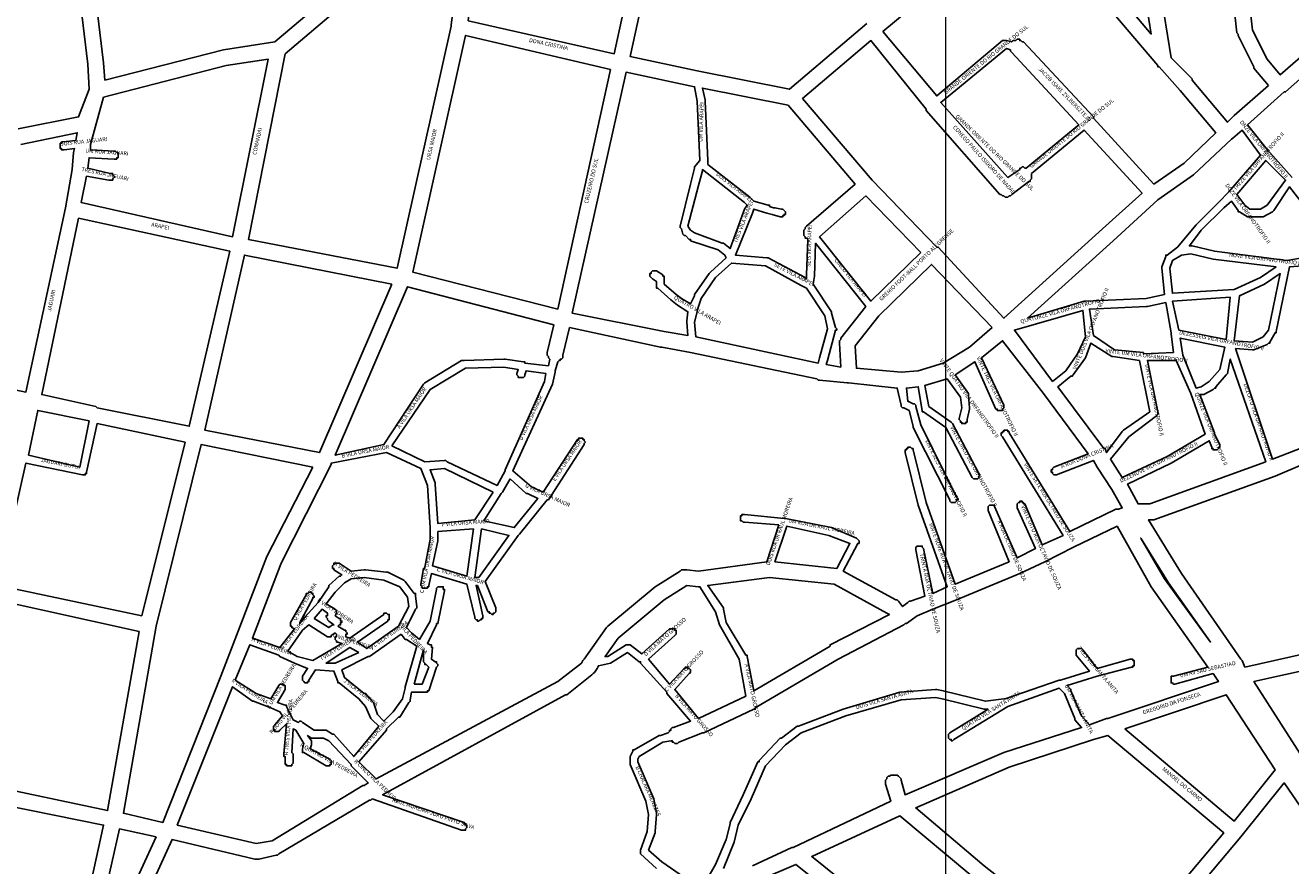
# Model space of a CAD drawing. Units: millimetres. Extents: x 169991 to 200991, y 1645682 to 1691682.
# Drawn here: x 177292 to 178253, y 1669887 to 1670526 of the extents above; entities that cross this region are included whole.
import ezdxf

# ---------------------------------------------------------------- set-up
doc = ezdxf.new("R2010")
doc.units = ezdxf.units.MM
for name, color, linetype in [('LOGRADOURO', 172, 'Continuous'), ('MALHACTM', 7, 'Continuous'), ('Quadras', 7, 'Continuous')]:
    doc.layers.add(name, color=color, linetype=linetype)
doc.styles.get("Standard").update_dxf_attribs({"font": 'arial.ttf'})

# ---------------------------------------------------------------- blocks, each defined once
blk = doc.blocks.new('MALHACTM')
at = {"layer": 'MALHACTM', "linetype": 'Continuous', "lineweight": 0}
blk.add_line((177991, 1645682), (177991, 1691682), dxfattribs=at)

msp = doc.modelspace()

# ---------------------------------------------------------------- linework, layer by layer
at = {"layer": 'Quadras', "color": 7, "linetype": 'Continuous'}
for points in [[(177628, 1670529), (177739, 1670504), (177782, 1670702), (177783, 1670703), (177783, 1670703), (177787, 1670713), (177752, 1670714), (177731, 1670712), (177628, 1670623), (177611, 1670608), (177623, 1670582), (177624, 1670582), (177629, 1670567), (177629, 1670566), (177629, 1670565), (177630, 1670549), (177630, 1670548), (177628, 1670529)], [(177351, 1670497), (177352, 1670484), (177442, 1670507), (177442, 1670507), (177481, 1670513), (177600, 1670614), (177614, 1670627), (177496, 1670705), (177419, 1670664), (177418, 1670664), (177418, 1670664), (177345, 1670640), (177344, 1670639), (177344, 1670639), (177334, 1670638), (177351, 1670497), (177351, 1670497)], [(177794, 1670699), (177751, 1670502), (177802, 1670491), (177872, 1670477), (177931, 1670527)], [(177286, 1670447), (177332, 1670456), (177340, 1670477), (177339, 1670496), (177322, 1670637)], [(178066, 1670615), (178147, 1670519), (178138, 1670575)], [(177943, 1670521), (177984, 1670472), (178034, 1670514), (178035, 1670514), (178035, 1670514), (178036, 1670514), (178036, 1670514), (178037, 1670514), (178037, 1670514), (178041, 1670513), (178042, 1670514), (178043, 1670514), (178044, 1670514), (178045, 1670515), (178046, 1670515), (178047, 1670515), (178047, 1670514), (178048, 1670514), (178049, 1670513), (178050, 1670513), (178103, 1670456), (178103, 1670456), (178103, 1670455), (178149, 1670405), (178172, 1670421), (178196, 1670444), (178169, 1670476), (178153, 1670494), (178152, 1670494), (178152, 1670495), (178056, 1670608)], [(177489, 1670504), (177461, 1670363), (177574, 1670341), (177615, 1670525), (177615, 1670526), (177618, 1670549), (177618, 1670564), (177612, 1670577), (177602, 1670600), (177489, 1670504)], [(178236, 1670480), (178225, 1670493), (178225, 1670494), (178225, 1670494), (178213, 1670518), (178213, 1670518), (178213, 1670519), (178212, 1670520), (178206, 1670576), (178151, 1670570), (178162, 1670501), (178178, 1670485), (178178, 1670484), (178205, 1670452), (178210, 1670457), (178210, 1670457), (178236, 1670480)], [(178217, 1670583), (178224, 1670522), (178235, 1670500), (178245, 1670488), (178291, 1670528)], [(178002, 1670570), (177943, 1670521)], [(177736, 1670492), (177626, 1670518), (177586, 1670338), (177696, 1670310), (177736, 1670492)], [(177935, 1670408), (177984, 1670357), (177985, 1670357), (177985, 1670357), (178035, 1670303), (178110, 1670371), (178140, 1670398), (178096, 1670446), (178056, 1670413), (178056, 1670412), (178056, 1670411), (178056, 1670410), (178056, 1670409), (178055, 1670408), (178055, 1670407), (178054, 1670407), (178041, 1670397), (178040, 1670396), (178039, 1670396), (178038, 1670395), (178037, 1670395), (178036, 1670395), (178035, 1670396), (178034, 1670396), (178033, 1670397), (178032, 1670397), (177976, 1670461), (177976, 1670462), (177934, 1670514), (177882, 1670470), (177935, 1670408), (177935, 1670408)], [(178293, 1670514), (178249, 1670475), (178248, 1670475), (178220, 1670450), (178236, 1670430), (178237, 1670429), (178237, 1670429)], [(177341, 1670435), (177341, 1670431), (177359, 1670430), (177360, 1670430), (177360, 1670430), (177361, 1670429), (177361, 1670429), (177362, 1670429), (177362, 1670428), (177362, 1670428), (177362, 1670427), (177362, 1670427), (177362, 1670426), (177362, 1670426), (177362, 1670425), (177361, 1670425), (177361, 1670424), (177360, 1670424), (177360, 1670424), (177359, 1670424), (177359, 1670424), (177340, 1670425), (177339, 1670417), (177356, 1670413), (177357, 1670413), (177357, 1670413), (177358, 1670413), (177358, 1670412), (177358, 1670412), (177359, 1670411), (177359, 1670411), (177359, 1670410), (177359, 1670410), (177358, 1670409), (177358, 1670409), (177358, 1670409), (177358, 1670408), (177357, 1670408), (177357, 1670408), (177356, 1670408), (177356, 1670408), (177355, 1670408), (177338, 1670411), (177334, 1670391), (177449, 1670365), (177476, 1670500), (177444, 1670495), (177351, 1670471), (177341, 1670435)], [(178040, 1670507), (178037, 1670508), (177987, 1670467), (178038, 1670410), (178047, 1670416), (178047, 1670417), (178048, 1670417), (178049, 1670418), (178050, 1670418), (178051, 1670417), (178052, 1670417), (178092, 1670450), (178041, 1670505), (178041, 1670505), (178040, 1670506), (178040, 1670507), (178040, 1670507)], [(177787, 1670313), (177782, 1670317), (177772, 1670326), (177771, 1670326), (177771, 1670327), (177771, 1670327), (177771, 1670328), (177771, 1670328), (177771, 1670329), (177771, 1670331), (177768, 1670333), (177767, 1670334), (177767, 1670334), (177767, 1670334), (177766, 1670335), (177766, 1670335), (177766, 1670336), (177766, 1670337), (177766, 1670337), (177767, 1670337), (177767, 1670338), (177767, 1670338), (177768, 1670339), (177768, 1670339), (177769, 1670339), (177769, 1670339), (177770, 1670339), (177770, 1670339), (177771, 1670339), (177776, 1670336), (177776, 1670335), (177777, 1670335), (177777, 1670335), (177777, 1670334), (177777, 1670334), (177777, 1670333), (177777, 1670333), (177777, 1670332), (177777, 1670329), (177786, 1670321), (177790, 1670318), (177797, 1670314), (177800, 1670320), (177800, 1670321), (177800, 1670321), (177811, 1670337), (177812, 1670338), (177812, 1670338), (177824, 1670349), (177823, 1670351), (177818, 1670355), (177797, 1670362), (177797, 1670363), (177796, 1670363), (177793, 1670366), (177792, 1670366), (177792, 1670366), (177792, 1670366), (177791, 1670367), (177790, 1670371), (177789, 1670372), (177789, 1670372), (177789, 1670373), (177789, 1670373), (177797, 1670405), (177800, 1670417), (177800, 1670417), (177800, 1670418), (177804, 1670423), (177802, 1670468), (177800, 1670479), (177748, 1670490), (177707, 1670307), (177777, 1670293), (177777, 1670293), (177795, 1670290), (177794, 1670300), (177794, 1670300), (177794, 1670301), (177795, 1670308), (177787, 1670313), (177787, 1670313)], [(177810, 1670420), (177842, 1670395), (177842, 1670395), (177845, 1670392), (177856, 1670389), (177857, 1670389), (177857, 1670388), (177860, 1670387), (177861, 1670387), (177861, 1670387), (177866, 1670386), (177867, 1670386), (177867, 1670386), (177868, 1670385), (177868, 1670385), (177868, 1670385), (177869, 1670384), (177869, 1670384), (177869, 1670383), (177869, 1670383), (177869, 1670382), (177868, 1670382), (177868, 1670381), (177868, 1670381), (177867, 1670381), (177867, 1670380), (177866, 1670380), (177866, 1670380), (177866, 1670380), (177865, 1670380), (177859, 1670382), (177859, 1670382), (177859, 1670382), (177855, 1670383), (177855, 1670383), (177855, 1670383), (177845, 1670386), (177844, 1670383), (177831, 1670351), (177855, 1670349), (177855, 1670349), (177856, 1670349), (177856, 1670349), (177884, 1670334), (177884, 1670333), (177885, 1670333), (177885, 1670336), (177886, 1670363), (177885, 1670364), (177884, 1670364), (177884, 1670365), (177883, 1670366), (177883, 1670367), (177883, 1670368), (177883, 1670369), (177883, 1670370), (177884, 1670371), (177884, 1670372), (177885, 1670373), (177922, 1670405), (177871, 1670465), (177806, 1670478), (177808, 1670469), (177808, 1670469), (177808, 1670468), (177810, 1670423), (177810, 1670420)], [(177178, 1670271), (177292, 1670247), (177322, 1670387), (177327, 1670416), (177328, 1670429), (177329, 1670432), (177321, 1670431), (177320, 1670431), (177320, 1670431), (177319, 1670431), (177319, 1670432), (177319, 1670432), (177318, 1670432), (177318, 1670433), (177318, 1670433), (177318, 1670434), (177318, 1670434), (177318, 1670435), (177318, 1670435), (177318, 1670436), (177318, 1670436), (177319, 1670436), (177319, 1670437), (177319, 1670437), (177320, 1670437), (177320, 1670437), (177330, 1670438), (177331, 1670444), (177288, 1670435)], [(178053, 1670303), (178096, 1670316), (178096, 1670316), (178097, 1670316), (178097, 1670316), (178097, 1670316), (178143, 1670318), (178157, 1670321), (178155, 1670341), (178155, 1670341), (178155, 1670342), (178155, 1670342), (178158, 1670350), (178158, 1670350), (178158, 1670351), (178158, 1670351), (178158, 1670351), (178159, 1670351), (178167, 1670357), (178181, 1670374), (178181, 1670374), (178198, 1670391), (178206, 1670399), (178206, 1670399), (178206, 1670399), (178230, 1670427), (178216, 1670446), (178209, 1670440), (178208, 1670439), (178179, 1670412), (178179, 1670412), (178152, 1670393), (178152, 1670393), (178118, 1670362), (178053, 1670303)], [(178218, 1670389), (178222, 1670386), (178230, 1670386), (178235, 1670389), (178249, 1670408), (178234, 1670423), (178212, 1670397), (178218, 1670389)], [(178237, 1670429), (178254, 1670410)], [(177838, 1670386), (177840, 1670389), (177838, 1670391), (177806, 1670416), (177806, 1670415), (177803, 1670404), (177795, 1670373), (177797, 1670370), (177800, 1670368), (177821, 1670360), (177821, 1670360), (177822, 1670360), (177827, 1670356), (177838, 1670386)], [(178266, 1670385), (178252, 1670403), (178240, 1670385), (178240, 1670385), (178239, 1670384), (178239, 1670384), (178232, 1670380), (178232, 1670380), (178231, 1670380), (178231, 1670380), (178222, 1670380), (178221, 1670380), (178221, 1670380), (178220, 1670380), (178220, 1670380), (178214, 1670384), (178214, 1670384), (178213, 1670384), (178213, 1670385), (178208, 1670392), (178202, 1670387), (178185, 1670370), (178176, 1670358), (178177, 1670358), (178177, 1670358), (178178, 1670358), (178178, 1670358), (178195, 1670354)], [(177972, 1670353), (177930, 1670396), (177895, 1670365), (177934, 1670316), (177972, 1670353)], [(177346, 1670235), (177416, 1670221), (177447, 1670354), (177332, 1670379), (177304, 1670245), (177345, 1670236), (177345, 1670236), (177346, 1670235)], [(177930, 1670312), (177892, 1670360), (177891, 1670335), (177891, 1670335), (177890, 1670329), (177904, 1670308), (177904, 1670307), (177904, 1670307), (177907, 1670296), (177908, 1670295), (177908, 1670295), (177908, 1670294), (177907, 1670294), (177901, 1670271), (177900, 1670268), (177911, 1670266), (177910, 1670284), (177910, 1670285), (177910, 1670286), (177911, 1670287), (177911, 1670288), (177930, 1670312)], [(177570, 1670329), (177458, 1670351), (177428, 1670218), (177515, 1670201), (177570, 1670329)], [(177881, 1670328), (177854, 1670343), (177828, 1670345), (177816, 1670334), (177805, 1670318), (177802, 1670309), (177802, 1670308), (177802, 1670308), (177800, 1670300), (177801, 1670289), (177894, 1670269), (177895, 1670273), (177901, 1670295), (177899, 1670305), (177885, 1670326), (177881, 1670328)], [(178242, 1670342), (178194, 1670348), (178194, 1670348), (178177, 1670352), (178170, 1670351), (178163, 1670347), (178161, 1670341), (178163, 1670322), (178210, 1670325), (178230, 1670334), (178242, 1670342)], [(178195, 1670354), (178250, 1670347), (178262, 1670349)], [(178026, 1670296), (177980, 1670344), (177940, 1670305), (177922, 1670282), (177923, 1670265), (177957, 1670262), (177970, 1670263), (177989, 1670269), (178009, 1670281), (178026, 1670296)], [(178233, 1670329), (178214, 1670320), (178210, 1670286), (178224, 1670285), (178232, 1670289), (178236, 1670294), (178245, 1670337), (178233, 1670329), (178233, 1670329), (178233, 1670329)], [(178262, 1670343), (178252, 1670342), (178242, 1670293), (178242, 1670292), (178241, 1670292), (178237, 1670285), (178237, 1670284), (178236, 1670284), (178236, 1670284), (178235, 1670283), (178225, 1670279), (178225, 1670279), (178224, 1670279), (178224, 1670279), (178211, 1670280), (178239, 1670196), (178260, 1670204)], [(177693, 1670298), (177582, 1670327), (177527, 1670199), (177564, 1670207), (177594, 1670253), (177595, 1670254), (177595, 1670254), (177595, 1670254), (177623, 1670271), (177624, 1670271), (177624, 1670271), (177625, 1670271), (177655, 1670272), (177656, 1670272), (177670, 1670270), (177671, 1670270), (177671, 1670269), (177689, 1670267), (177690, 1670272), (177689, 1670273), (177689, 1670274), (177689, 1670274), (177688, 1670275), (177688, 1670276), (177688, 1670277), (177693, 1670298)], [(178204, 1670287), (178207, 1670319), (178163, 1670316), (178168, 1670294), (178204, 1670287)], [(178091, 1670276), (178097, 1670289), (178095, 1670309), (178043, 1670294), (178072, 1670255), (178082, 1670263), (178091, 1670276)], [(178164, 1670277), (178162, 1670291), (178162, 1670291), (178162, 1670292), (178158, 1670315), (178144, 1670312), (178144, 1670312), (178143, 1670312), (178100, 1670310), (178103, 1670290), (178119, 1670279), (178141, 1670277), (178141, 1670276), (178164, 1670277)], [(177770, 1670099), (177789, 1670111), (177790, 1670112), (177791, 1670112), (177792, 1670112), (177793, 1670112), (177794, 1670112), (177803, 1670111), (177855, 1670118), (177864, 1670146), (177838, 1670148), (177837, 1670148), (177837, 1670148), (177836, 1670149), (177836, 1670149), (177835, 1670149), (177835, 1670150), (177835, 1670150), (177835, 1670151), (177835, 1670151), (177835, 1670152), (177835, 1670152), (177835, 1670153), (177836, 1670153), (177836, 1670154), (177837, 1670154), (177837, 1670154), (177838, 1670154), (177838, 1670154), (177868, 1670151), (177869, 1670151), (177869, 1670151), (177904, 1670144), (177904, 1670144), (177904, 1670144), (177923, 1670136), (177923, 1670136), (177924, 1670135), (177924, 1670135), (177924, 1670135), (177925, 1670134), (177925, 1670134), (177925, 1670133), (177925, 1670133), (177925, 1670132), (177924, 1670132), (177913, 1670111), (177953, 1670089), (177954, 1670089), (177954, 1670089), (177955, 1670088), (177958, 1670084), (177962, 1670087), (177963, 1670088), (177964, 1670088), (177975, 1670092), (177968, 1670127), (177968, 1670127), (177968, 1670128), (177968, 1670128), (177968, 1670129), (177968, 1670129), (177969, 1670130), (177969, 1670130), (177970, 1670130), (177970, 1670130), (177971, 1670130), (177971, 1670130), (177972, 1670130), (177972, 1670130), (177973, 1670130), (177973, 1670129), (177973, 1670129), (177974, 1670128), (177974, 1670128), (177981, 1670094), (177992, 1670099), (177970, 1670161), (177970, 1670161), (177960, 1670201), (177960, 1670202), (177960, 1670202), (177960, 1670203), (177961, 1670203), (177961, 1670204), (177961, 1670204), (177962, 1670204), (177962, 1670205), (177962, 1670205), (177963, 1670205), (177963, 1670205), (177964, 1670205), (177964, 1670205), (177965, 1670204), (177965, 1670204), (177966, 1670204), (177966, 1670203), (177966, 1670203), (177966, 1670203), (177976, 1670163), (177998, 1670101), (178039, 1670118), (178023, 1670157), (178023, 1670158), (178023, 1670158), (178023, 1670159), (178023, 1670159), (178023, 1670160), (178023, 1670160), (178024, 1670161), (178024, 1670161), (178024, 1670161), (178025, 1670161), (178025, 1670161), (178026, 1670161), (178027, 1670161), (178027, 1670161), (178027, 1670161), (178028, 1670161), (178028, 1670160), (178028, 1670160), (178045, 1670121), (178059, 1670128), (178045, 1670159), (178045, 1670160), (178045, 1670160), (178045, 1670161), (178045, 1670161), (178045, 1670162), (178045, 1670162), (178046, 1670163), (178046, 1670163), (178047, 1670163), (178047, 1670164), (178048, 1670164), (178048, 1670164), (178049, 1670164), (178049, 1670163), (178050, 1670163), (178050, 1670163), (178050, 1670162), (178051, 1670162), (178064, 1670131), (178080, 1670138), (178034, 1670213), (178033, 1670214), (178033, 1670214), (178033, 1670215), (178033, 1670215), (178033, 1670216), (178034, 1670216), (178034, 1670217), (178034, 1670217), (178035, 1670217), (178035, 1670218), (178036, 1670218), (178036, 1670218), (178037, 1670218), (178037, 1670218), (178038, 1670218), (178038, 1670217), (178039, 1670217), (178039, 1670216), (178085, 1670141), (178120, 1670158), (178120, 1670158), (178121, 1670158), (178121, 1670158), (178122, 1670158), (178125, 1670159), (178117, 1670173), (178106, 1670190), (178103, 1670195), (178075, 1670184), (178075, 1670184), (178074, 1670184), (178074, 1670184), (178073, 1670184), (178073, 1670184), (178072, 1670185), (178072, 1670185), (178072, 1670185), (178072, 1670186), (178071, 1670186), (178071, 1670187), (178071, 1670187), (178071, 1670188), (178072, 1670188), (178072, 1670189), (178072, 1670189), (178073, 1670190), (178073, 1670190), (178099, 1670200), (178065, 1670246), (178034, 1670286), (178018, 1670273), (178035, 1670237), (178035, 1670237), (178035, 1670236), (178035, 1670236), (178035, 1670235), (178035, 1670235), (178034, 1670234), (178034, 1670234), (178034, 1670233), (178033, 1670233), (178033, 1670233), (178032, 1670233), (178032, 1670233), (178031, 1670233), (178031, 1670233), (178031, 1670233), (178030, 1670233), (178030, 1670234), (178029, 1670234), (178029, 1670234), (178013, 1670270), (177998, 1670260), (178008, 1670246), (178008, 1670245), (178008, 1670245), (178008, 1670245), (178008, 1670244), (178009, 1670235), (178009, 1670234), (178009, 1670234), (178007, 1670226), (178007, 1670225), (178007, 1670225), (178007, 1670224), (178006, 1670224), (178006, 1670223), (178005, 1670223), (178005, 1670223), (178004, 1670223), (178004, 1670223), (178003, 1670223), (178003, 1670224), (178002, 1670224), (178002, 1670224), (178002, 1670225), (178002, 1670225), (178001, 1670226), (178001, 1670226), (178001, 1670227), (178003, 1670235), (178002, 1670243), (177992, 1670257), (177975, 1670252), (177978, 1670236), (177995, 1670224), (177995, 1670224), (177995, 1670224), (177996, 1670223), (178016, 1670185), (178016, 1670185), (178016, 1670184), (178017, 1670184), (178016, 1670183), (178016, 1670183), (178016, 1670182), (178016, 1670182), (178015, 1670181), (178015, 1670181), (178014, 1670181), (178014, 1670181), (178013, 1670181), (178013, 1670181), (178012, 1670181), (178012, 1670181), (178012, 1670181), (178011, 1670182), (178011, 1670182), (177991, 1670220), (177974, 1670232), (177974, 1670232), (177973, 1670232), (177973, 1670233), (177973, 1670233), (177973, 1670233), (177970, 1670251), (177961, 1670250), (177962, 1670240), (177966, 1670238), (177967, 1670238), (177967, 1670238), (177968, 1670237), (177968, 1670237), (177968, 1670236), (177968, 1670236), (177972, 1670222), (177999, 1670167), (177999, 1670167), (178000, 1670166), (178000, 1670166), (178000, 1670165), (177999, 1670165), (177999, 1670164), (177999, 1670164), (177999, 1670164), (177998, 1670163), (177998, 1670163), (177997, 1670163), (177997, 1670163), (177996, 1670163), (177996, 1670163), (177995, 1670163), (177995, 1670163), (177994, 1670164), (177994, 1670164), (177994, 1670165), (177966, 1670220), (177966, 1670220), (177966, 1670221), (177963, 1670233), (177959, 1670235), (177958, 1670235), (177958, 1670235), (177957, 1670236), (177957, 1670236), (177957, 1670236), (177957, 1670237), (177954, 1670250), (177917, 1670254), (177916, 1670254), (177916, 1670254), (177916, 1670254), (177895, 1670256), (177894, 1670256), (177894, 1670256), (177894, 1670256), (177893, 1670257), (177797, 1670277), (177797, 1670277), (177775, 1670281), (177774, 1670281), (177774, 1670281), (177705, 1670296), (177700, 1670275), (177700, 1670274), (177700, 1670273), (177699, 1670272), (177698, 1670272), (177698, 1670271), (177697, 1670271), (177696, 1670270), (177694, 1670263), (177694, 1670262), (177694, 1670262), (177692, 1670253), (177692, 1670253), (177692, 1670253), (177662, 1670187), (177676, 1670175), (177685, 1670171), (177711, 1670211), (177711, 1670211), (177712, 1670211), (177712, 1670212), (177713, 1670212), (177713, 1670212), (177714, 1670212), (177714, 1670212), (177715, 1670212), (177715, 1670212), (177715, 1670211), (177716, 1670211), (177716, 1670211), (177716, 1670210), (177716, 1670210), (177717, 1670209), (177717, 1670209), (177716, 1670208), (177716, 1670208), (177716, 1670207), (177689, 1670165), (177688, 1670165), (177688, 1670165), (177667, 1670139), (177666, 1670138), (177641, 1670103), (177649, 1670083), (177649, 1670082), (177649, 1670082), (177649, 1670081), (177649, 1670080), (177649, 1670080), (177649, 1670080), (177648, 1670079), (177648, 1670079), (177647, 1670079), (177647, 1670078), (177646, 1670078), (177646, 1670078), (177645, 1670079), (177645, 1670079), (177644, 1670079), (177644, 1670079), (177644, 1670080), (177643, 1670080), (177635, 1670100), (177634, 1670100), (177639, 1670077), (177639, 1670077), (177639, 1670076), (177639, 1670076), (177639, 1670075), (177638, 1670075), (177638, 1670074), (177638, 1670074), (177637, 1670074), (177637, 1670074), (177636, 1670073), (177636, 1670073), (177635, 1670073), (177635, 1670074), (177634, 1670074), (177634, 1670074), (177634, 1670074), (177633, 1670075), (177633, 1670075), (177633, 1670076), (177627, 1670101), (177600, 1670109), (177598, 1670100), (177598, 1670100), (177598, 1670099), (177597, 1670099), (177597, 1670098), (177597, 1670098), (177596, 1670098), (177596, 1670098), (177595, 1670098), (177595, 1670098), (177594, 1670098), (177594, 1670098), (177593, 1670098), (177593, 1670099), (177593, 1670099), (177592, 1670100), (177592, 1670100), (177592, 1670101), (177592, 1670101), (177594, 1670113), (177595, 1670113), (177595, 1670114), (177599, 1670135), (177599, 1670144), (177599, 1670144), (177599, 1670144), (177597, 1670176), (177592, 1670189), (177566, 1670201), (177524, 1670193), (177524, 1670192), (177486, 1670117), (177464, 1670060), (177485, 1670053), (177496, 1670067), (177494, 1670068), (177494, 1670069), (177493, 1670069), (177493, 1670069), (177493, 1670070), (177493, 1670070), (177493, 1670071), (177493, 1670071), (177493, 1670072), (177493, 1670072), (177505, 1670093), (177505, 1670094), (177506, 1670094), (177506, 1670094), (177507, 1670095), (177507, 1670095), (177508, 1670095), (177508, 1670095), (177509, 1670095), (177509, 1670094), (177509, 1670094), (177510, 1670094), (177510, 1670093), (177510, 1670093), (177511, 1670092), (177511, 1670092), (177511, 1670091), (177510, 1670091), (177510, 1670090), (177500, 1670072), (177500, 1670071), (177504, 1670076), (177504, 1670076), (177514, 1670087), (177514, 1670087), (177522, 1670099), (177522, 1670099), (177522, 1670100), (177530, 1670107), (177530, 1670107), (177531, 1670107), (177532, 1670108), (177526, 1670112), (177526, 1670112), (177526, 1670113), (177525, 1670113), (177525, 1670113), (177525, 1670114), (177525, 1670114), (177525, 1670115), (177525, 1670115), (177526, 1670116), (177526, 1670116), (177526, 1670117), (177527, 1670117), (177527, 1670117), (177528, 1670117), (177528, 1670117), (177529, 1670117), (177529, 1670117), (177530, 1670117), (177539, 1670111), (177549, 1670112), (177550, 1670112), (177566, 1670110), (177566, 1670110), (177566, 1670110), (177567, 1670110), (177579, 1670104), (177579, 1670104), (177580, 1670103), (177580, 1670103), (177587, 1670094), (177588, 1670094), (177588, 1670093), (177588, 1670093), (177588, 1670092), (177589, 1670084), (177589, 1670083), (177589, 1670083), (177589, 1670083), (177588, 1670082), (177581, 1670068), (177585, 1670064), (177591, 1670059), (177599, 1670073), (177604, 1670097), (177604, 1670098), (177604, 1670098), (177604, 1670098), (177605, 1670099), (177605, 1670099), (177606, 1670099), (177606, 1670099), (177607, 1670099), (177607, 1670099), (177608, 1670099), (177608, 1670099), (177609, 1670099), (177609, 1670098), (177609, 1670098), (177609, 1670097), (177610, 1670097), (177610, 1670096), (177610, 1670096), (177605, 1670071), (177604, 1670071), (177604, 1670070), (177597, 1670056), (177599, 1670055), (177599, 1670055), (177600, 1670055), (177600, 1670054), (177600, 1670054), (177600, 1670054), (177600, 1670053), (177601, 1670053), (177600, 1670044), (177603, 1670042), (177604, 1670042), (177604, 1670041), (177604, 1670041), (177605, 1670040), (177605, 1670040), (177605, 1670039), (177605, 1670039), (177604, 1670038), (177598, 1670020), (177597, 1670020), (177597, 1670020), (177597, 1670019), (177597, 1670019), (177596, 1670019), (177596, 1670019), (177595, 1670019), (177595, 1670019), (177585, 1670019), (177584, 1670013), (177584, 1670012), (177584, 1670012), (177583, 1670011), (177576, 1670000), (177576, 1670000), (177575, 1670000), (177566, 1669991), (177566, 1669991), (177566, 1669990), (177545, 1669966), (177558, 1669953), (177696, 1670027), (177714, 1670041), (177715, 1670043), (177716, 1670044), (177733, 1670068), (177733, 1670068), (177734, 1670069), (177770, 1670099), (177770, 1670099)], [(178199, 1670264), (178203, 1670281), (178169, 1670288), (178171, 1670275), (178171, 1670275), (178171, 1670275), (178181, 1670250), (178185, 1670251), (178191, 1670255), (178199, 1670264)], [(178138, 1670271), (178118, 1670274), (178118, 1670274), (178117, 1670274), (178117, 1670274), (178101, 1670284), (178097, 1670273), (178097, 1670273), (178097, 1670273), (178087, 1670259), (178086, 1670259), (178086, 1670259), (178076, 1670251), (178111, 1670204), (178112, 1670204), (178113, 1670201), (178125, 1670217), (178126, 1670218), (178126, 1670218), (178146, 1670232), (178138, 1670271)], [(178159, 1670198), (178188, 1670215), (178177, 1670246), (178177, 1670246), (178166, 1670271), (178144, 1670271), (178152, 1670232), (178152, 1670231), (178152, 1670231), (178152, 1670230), (178152, 1670230), (178151, 1670229), (178151, 1670229), (178151, 1670229), (178130, 1670213), (178116, 1670196), (178125, 1670182), (178159, 1670198)], [(178146, 1670162), (178234, 1670194), (178207, 1670272), (178205, 1670261), (178205, 1670261), (178205, 1670261), (178204, 1670260), (178196, 1670251), (178196, 1670250), (178195, 1670250), (178195, 1670250), (178194, 1670249), (178187, 1670245), (178187, 1670245), (178186, 1670245), (178184, 1670245), (178195, 1670216), (178195, 1670215), (178195, 1670215), (178199, 1670207), (178199, 1670207), (178199, 1670206), (178199, 1670206), (178199, 1670205), (178199, 1670205), (178198, 1670205), (178198, 1670204), (178198, 1670204), (178197, 1670203), (178197, 1670203), (178196, 1670203), (178196, 1670203), (178195, 1670203), (178195, 1670203), (178194, 1670203), (178194, 1670204), (178194, 1670204), (178193, 1670204), (178193, 1670205), (178191, 1670210), (178162, 1670193), (178162, 1670193), (178129, 1670177), (178137, 1670162), (178146, 1670162)], [(177570, 1670206), (177595, 1670194), (177610, 1670195), (177611, 1670195), (177611, 1670195), (177612, 1670194), (177650, 1670176), (177656, 1670187), (177656, 1670187), (177656, 1670188), (177686, 1670255), (177687, 1670261), (177672, 1670263), (177671, 1670260), (177671, 1670259), (177671, 1670259), (177670, 1670258), (177670, 1670258), (177669, 1670258), (177669, 1670258), (177668, 1670258), (177668, 1670258), (177667, 1670258), (177667, 1670258), (177666, 1670258), (177666, 1670259), (177666, 1670259), (177666, 1670259), (177665, 1670260), (177665, 1670260), (177665, 1670261), (177665, 1670261), (177666, 1670264), (177655, 1670266), (177626, 1670265), (177599, 1670249), (177570, 1670206)], [(177294, 1670199), (177333, 1670190), (177340, 1670225), (177301, 1670233), (177294, 1670199)], [(177413, 1670209), (177346, 1670223), (177338, 1670186), (177338, 1670186), (177338, 1670185), (177337, 1670185), (177337, 1670184), (177337, 1670184), (177336, 1670184), (177336, 1670184), (177335, 1670184), (177335, 1670184), (177292, 1670193), (177271, 1670100), (177380, 1670077), (177413, 1670209)], [(177510, 1670190), (177425, 1670207), (177391, 1670069), (177391, 1670069), (177366, 1669927), (177396, 1669920), (177440, 1670031), (177452, 1670062), (177475, 1670122), (177475, 1670122), (177510, 1670190)], [(178262, 1670192), (178241, 1670183), (178149, 1670150), (178148, 1670150), (178147, 1670150), (178145, 1670150), (178170, 1670109), (178215, 1670044), (178216, 1670043), (178218, 1670038)], [(177647, 1670171), (177610, 1670189), (177599, 1670188), (177603, 1670178), (177603, 1670177), (177603, 1670177), (177605, 1670147), (177633, 1670150), (177647, 1670171)], [(177660, 1670181), (177654, 1670171), (177654, 1670171), (177653, 1670170), (177640, 1670149), (177663, 1670144), (177681, 1670166), (177673, 1670170), (177673, 1670170), (177672, 1670170), (177660, 1670181)], [(177601, 1670115), (177627, 1670107), (177632, 1670143), (177605, 1670141), (177605, 1670135), (177605, 1670134), (177601, 1670115)], [(177638, 1670143), (177633, 1670106), (177636, 1670106), (177659, 1670138), (177638, 1670143)], [(177913, 1670006), (177956, 1670019), (177956, 1670019), (177956, 1670019), (177983, 1670021), (177984, 1670021), (177984, 1670021), (177989, 1670020), (177989, 1670020), (178021, 1670012), (178035, 1670014), (178036, 1670014), (178036, 1670014), (178077, 1670028), (178077, 1670028), (178078, 1670028), (178100, 1670035), (178090, 1670047), (178090, 1670048), (178090, 1670048), (178090, 1670049), (178090, 1670049), (178090, 1670050), (178090, 1670050), (178090, 1670051), (178090, 1670051), (178091, 1670052), (178091, 1670052), (178092, 1670052), (178092, 1670052), (178093, 1670052), (178093, 1670052), (178094, 1670052), (178094, 1670052), (178094, 1670052), (178095, 1670051), (178106, 1670037), (178131, 1670044), (178131, 1670044), (178132, 1670044), (178132, 1670044), (178133, 1670044), (178133, 1670044), (178133, 1670043), (178134, 1670043), (178134, 1670043), (178134, 1670042), (178134, 1670042), (178134, 1670041), (178134, 1670041), (178134, 1670040), (178134, 1670040), (178134, 1670039), (178133, 1670039), (178133, 1670039), (178133, 1670038), (178132, 1670038), (178106, 1670031), (178106, 1670031), (178106, 1670031), (178083, 1670024), (178086, 1670021), (178086, 1670021), (178086, 1670020), (178094, 1670001), (178100, 1669994), (178113, 1669999), (178114, 1669999), (178114, 1669999), (178198, 1670027), (178194, 1670033), (178165, 1670025), (178165, 1670025), (178164, 1670025), (178164, 1670025), (178163, 1670026), (178163, 1670026), (178162, 1670026), (178162, 1670027), (178162, 1670027), (178162, 1670027), (178162, 1670028), (178162, 1670028), (178162, 1670029), (178162, 1670029), (178162, 1670030), (178162, 1670030), (178162, 1670031), (178163, 1670031), (178163, 1670031), (178164, 1670031), (178190, 1670038), (178147, 1670099), (178147, 1670099), (178121, 1670145), (178088, 1670129), (178066, 1670118), (178047, 1670109), (178047, 1670109), (177999, 1670089), (177981, 1670082), (177981, 1670082), (177969, 1670077), (177961, 1670071), (177961, 1670071), (177960, 1670071), (177960, 1670071), (177959, 1670070), (177909, 1670044), (177846, 1670007), (177846, 1670006), (177845, 1670006), (177807, 1669988), (177807, 1669988), (177806, 1669988), (177788, 1669981), (177787, 1669980), (177786, 1669980), (177785, 1669980), (177784, 1669981), (177783, 1669981), (177783, 1669982), (177782, 1669982), (177776, 1669981), (177758, 1669970), (177757, 1669968), (177757, 1669966), (177769, 1669938), (177769, 1669938), (177769, 1669938), (177771, 1669927), (177771, 1669926), (177771, 1669926), (177770, 1669913), (177770, 1669912), (177770, 1669912), (177765, 1669899), (177775, 1669890), (177804, 1669870)], [(177902, 1670138), (177870, 1670145), (177861, 1670118), (177908, 1670113), (177918, 1670132), (177902, 1670138)], [(178160, 1670102), (178139, 1670136), (178157, 1670105), (178192, 1670057), (178160, 1670102), (178160, 1670102)], [(177529, 1670069), (177534, 1670066), (177535, 1670066), (177535, 1670066), (177535, 1670065), (177535, 1670065), (177536, 1670064), (177536, 1670064), (177536, 1670064), (177536, 1670063), (177535, 1670063), (177535, 1670062), (177535, 1670061), (177538, 1670060), (177564, 1670078), (177564, 1670078), (177564, 1670079), (177565, 1670079), (177565, 1670079), (177566, 1670079), (177566, 1670079), (177567, 1670078), (177567, 1670078), (177568, 1670078), (177568, 1670077), (177568, 1670077), (177568, 1670076), (177568, 1670076), (177568, 1670075), (177568, 1670075), (177568, 1670074), (177568, 1670074), (177567, 1670074), (177567, 1670073), (177544, 1670057), (177551, 1670052), (177575, 1670069), (177583, 1670084), (177582, 1670091), (177576, 1670099), (177564, 1670104), (177549, 1670106), (177539, 1670105), (177534, 1670102), (177527, 1670095), (177520, 1670086), (177527, 1670082), (177527, 1670082), (177527, 1670082), (177528, 1670081), (177528, 1670081), (177528, 1670080), (177528, 1670080), (177528, 1670079), (177528, 1670079), (177527, 1670077), (177530, 1670075), (177531, 1670075), (177531, 1670074), (177531, 1670074), (177531, 1670073), (177532, 1670073), (177532, 1670072), (177531, 1670072), (177531, 1670071), (177531, 1670071), (177531, 1670070), (177530, 1670070), (177530, 1670070), (177530, 1670070), (177529, 1670069)], [(177906, 1670101), (177857, 1670106), (177810, 1670100), (177822, 1670083), (177822, 1670082), (177822, 1670082), (177822, 1670082), (177824, 1670072), (177839, 1670047), (177840, 1670047), (177840, 1670046), (177845, 1670020), (177903, 1670054), (177903, 1670055), (177948, 1670078), (177946, 1670079), (177906, 1670101)], [(177839, 1670016), (177834, 1670044), (177819, 1670070), (177819, 1670070), (177819, 1670070), (177816, 1670080), (177804, 1670099), (177803, 1670099), (177803, 1670099), (177794, 1670100), (177777, 1670089), (177742, 1670060), (177732, 1670046), (177734, 1670046), (177748, 1670055), (177748, 1670055), (177749, 1670055), (177749, 1670055), (177750, 1670055), (177750, 1670055), (177751, 1670055), (177751, 1670055), (177760, 1670048), (177781, 1670067), (177782, 1670067), (177782, 1670067), (177782, 1670067), (177783, 1670067), (177784, 1670067), (177784, 1670067), (177784, 1670067), (177785, 1670067), (177785, 1670066), (177786, 1670066), (177786, 1670065), (177786, 1670065), (177786, 1670064), (177786, 1670064), (177786, 1670063), (177786, 1670063), (177785, 1670062), (177785, 1670062), (177765, 1670044), (177781, 1670025), (177792, 1670037), (177792, 1670037), (177793, 1670037), (177793, 1670038), (177794, 1670038), (177794, 1670038), (177795, 1670038), (177795, 1670038), (177795, 1670037), (177796, 1670037), (177796, 1670037), (177797, 1670036), (177797, 1670036), (177797, 1670035), (177797, 1670035), (177797, 1670034), (177797, 1670034), (177796, 1670033), (177796, 1670033), (177785, 1670021), (177803, 1669999), (177839, 1670016)], [(177378, 1670065), (177269, 1670089), (177240, 1669953), (177354, 1669929), (177378, 1670065)], [(177511, 1670075), (177522, 1670068), (177525, 1670070), (177525, 1670070), (177526, 1670070), (177526, 1670070), (177526, 1670070), (177522, 1670073), (177521, 1670074), (177521, 1670074), (177521, 1670075), (177521, 1670075), (177520, 1670076), (177520, 1670076), (177520, 1670077), (177521, 1670077), (177521, 1670079), (177517, 1670082), (177511, 1670075)], [(177498, 1670046), (177510, 1670043), (177532, 1670056), (177529, 1670057), (177529, 1670057), (177528, 1670057), (177528, 1670058), (177528, 1670058), (177527, 1670059), (177527, 1670059), (177527, 1670059), (177527, 1670060), (177527, 1670060), (177527, 1670061), (177528, 1670061), (177528, 1670063), (177527, 1670064), (177524, 1670062), (177524, 1670061), (177523, 1670061), (177523, 1670061), (177522, 1670061), (177522, 1670061), (177521, 1670061), (177521, 1670061), (177507, 1670070), (177502, 1670066), (177491, 1670050), (177498, 1670046)], [(177577, 1670063), (177553, 1670046), (177553, 1670046), (177552, 1670046), (177532, 1670036), (177534, 1670030), (177549, 1670018), (177550, 1670018), (177555, 1670012), (177555, 1670012), (177556, 1670011), (177559, 1670002), (177564, 1669997), (177571, 1670004), (177578, 1670014), (177580, 1670022), (177580, 1670023), (177580, 1670023), (177589, 1670054), (177581, 1670059), (177581, 1670059), (177580, 1670059), (177577, 1670063)], [(177771, 1669885), (177759, 1669896), (177759, 1669896), (177759, 1669897), (177759, 1669897), (177759, 1669898), (177759, 1669898), (177759, 1669899), (177759, 1669899), (177764, 1669913), (177765, 1669926), (177763, 1669936), (177751, 1669964), (177751, 1669965), (177751, 1669965), (177751, 1669966), (177751, 1669969), (177751, 1669970), (177751, 1669970), (177751, 1669970), (177753, 1669974), (177753, 1669974), (177753, 1669975), (177754, 1669975), (177754, 1669975), (177773, 1669986), (177774, 1669986), (177774, 1669986), (177780, 1669988), (177781, 1669989), (177781, 1669990), (177782, 1669990), (177782, 1669991), (177783, 1669992), (177784, 1669992), (177797, 1669997), (177779, 1670018), (177779, 1670019), (177779, 1670019), (177759, 1670041), (177759, 1670042), (177758, 1670042), (177749, 1670049), (177736, 1670041), (177736, 1670041), (177736, 1670041), (177727, 1670039), (177726, 1670037), (177724, 1670034), (177723, 1670033), (177723, 1670033), (177722, 1670032), (177703, 1670017), (177702, 1670017), (177563, 1669941), (177625, 1669920), (177625, 1669919), (177626, 1669919), (177626, 1669919), (177626, 1669918), (177627, 1669918), (177627, 1669917), (177627, 1669917), (177627, 1669916), (177627, 1669916), (177626, 1669915), (177626, 1669915), (177626, 1669914), (177625, 1669914), (177625, 1669914), (177624, 1669914), (177624, 1669914), (177623, 1669914), (177623, 1669914), (177555, 1669938), (177554, 1669937), (177553, 1669937), (177484, 1669896), (177483, 1669895), (177482, 1669895), (177469, 1669892), (177468, 1669892), (177467, 1669892), (177466, 1669892), (177403, 1669907), (177340, 1669769)], [(177451, 1670028), (177467, 1670018), (177478, 1670014), (177484, 1670024), (177484, 1670024), (177484, 1670024), (177485, 1670025), (177485, 1670025), (177486, 1670025), (177486, 1670025), (177487, 1670025), (177487, 1670025), (177488, 1670025), (177488, 1670024), (177488, 1670024), (177489, 1670024), (177489, 1670023), (177489, 1670023), (177489, 1670022), (177489, 1670022), (177489, 1670021), (177489, 1670021), (177483, 1670011), (177489, 1670009), (177489, 1670009), (177489, 1670009), (177490, 1670009), (177490, 1670008), (177490, 1670008), (177493, 1670002), (177493, 1670002), (177493, 1670002), (177495, 1669998), (177499, 1669996), (177499, 1669996), (177499, 1669996), (177500, 1669997), (177500, 1669997), (177501, 1669997), (177501, 1669997), (177502, 1669996), (177502, 1669996), (177511, 1669990), (177518, 1669990), (177519, 1669990), (177519, 1669990), (177520, 1669990), (177525, 1669987), (177525, 1669987), (177525, 1669987), (177526, 1669987), (177541, 1669970), (177560, 1669993), (177555, 1669998), (177554, 1669999), (177554, 1669999), (177554, 1669999), (177550, 1670008), (177545, 1670014), (177530, 1670026), (177530, 1670026), (177529, 1670026), (177529, 1670027), (177526, 1670035), (177512, 1670036), (177507, 1670028), (177507, 1670027), (177507, 1670027), (177506, 1670027), (177506, 1670026), (177505, 1670026), (177505, 1670026), (177504, 1670026), (177504, 1670026), (177503, 1670027), (177503, 1670027), (177503, 1670027), (177502, 1670028), (177502, 1670028), (177502, 1670029), (177502, 1670029), (177502, 1670030), (177502, 1670030), (177502, 1670031), (177506, 1670037), (177496, 1670041), (177496, 1670041), (177485, 1670046), (177485, 1670046), (177484, 1670047), (177462, 1670055), (177451, 1670028)], [(177545, 1670049), (177538, 1670053), (177520, 1670041), (177527, 1670041), (177545, 1670049)], [(177587, 1670025), (177593, 1670025), (177598, 1670038), (177596, 1670040), (177595, 1670040), (177595, 1670040), (177595, 1670041), (177595, 1670041), (177594, 1670042), (177594, 1670042), (177594, 1670051), (177587, 1670025)], [(178218, 1670038), (178298, 1670056)], [(178260, 1669972), (178328, 1669894), (178372, 1669947), (178330, 1669991), (178330, 1669991), (178329, 1669992), (178297, 1670043), (178225, 1670027), (178260, 1669972), (178260, 1669972)], [(177539, 1669964), (177522, 1669982), (177518, 1669984), (177510, 1669984), (177510, 1669984), (177509, 1669984), (177509, 1669984), (177509, 1669984), (177506, 1669986), (177509, 1669982), (177509, 1669982), (177509, 1669981), (177509, 1669981), (177509, 1669980), (177509, 1669980), (177509, 1669979), (177509, 1669979), (177508, 1669976), (177523, 1669968), (177523, 1669968), (177523, 1669968), (177524, 1669967), (177524, 1669967), (177524, 1669966), (177524, 1669966), (177524, 1669965), (177524, 1669965), (177524, 1669964), (177523, 1669964), (177523, 1669963), (177523, 1669963), (177522, 1669963), (177522, 1669963), (177521, 1669963), (177521, 1669963), (177520, 1669963), (177520, 1669963), (177503, 1669973), (177503, 1669973), (177502, 1669973), (177502, 1669974), (177502, 1669974), (177502, 1669975), (177502, 1669975), (177502, 1669976), (177502, 1669976), (177503, 1669980), (177497, 1669990), (177495, 1669991), (177494, 1669973), (177494, 1669973), (177495, 1669972), (177495, 1669972), (177495, 1669972), (177495, 1669971), (177495, 1669971), (177495, 1669970), (177495, 1669966), (177495, 1669965), (177495, 1669965), (177494, 1669964), (177494, 1669964), (177494, 1669963), (177493, 1669963), (177493, 1669963), (177492, 1669963), (177492, 1669963), (177491, 1669963), (177491, 1669963), (177490, 1669963), (177490, 1669964), (177489, 1669964), (177489, 1669965), (177489, 1669965), (177489, 1669966), (177489, 1669966), (177489, 1669969), (177489, 1669969), (177489, 1669970), (177488, 1669970), (177488, 1669970), (177488, 1669971), (177488, 1669971), (177488, 1669972), (177490, 1669995), (177490, 1669995), (177485, 1669990), (177485, 1669990), (177484, 1669989), (177484, 1669989), (177483, 1669989), (177483, 1669989), (177482, 1669989), (177482, 1669989), (177481, 1669989), (177481, 1669990), (177481, 1669990), (177480, 1669990), (177480, 1669991), (177480, 1669991), (177480, 1669992), (177480, 1669992), (177480, 1669993), (177480, 1669993), (177481, 1669994), (177487, 1670001), (177485, 1670004), (177478, 1670007), (177478, 1670007), (177478, 1670007), (177465, 1670012), (177465, 1670012), (177464, 1670012), (177449, 1670023), (177407, 1669918), (177467, 1669904), (177479, 1669906), (177548, 1669948), (177548, 1669948), (177549, 1669948), (177552, 1669950), (177539, 1669963), (177539, 1669964), (177539, 1669964), (177539, 1669964)], [(177844, 1669887), (177874, 1669901), (177875, 1669901), (177875, 1669901), (177949, 1669936), (177945, 1669949), (177945, 1669950), (177945, 1669951), (177945, 1669952), (177946, 1669953), (177946, 1669954), (177947, 1669955), (177948, 1669955), (177949, 1669956), (177950, 1669956), (177951, 1669956), (177952, 1669956), (177953, 1669956), (177954, 1669956), (177955, 1669955), (177955, 1669955), (177956, 1669954), (177957, 1669953), (177957, 1669952), (177960, 1669941), (178035, 1669973), (178035, 1669973), (178094, 1669992), (178089, 1669998), (178089, 1669998), (178089, 1669999), (178081, 1670018), (178077, 1670022), (178038, 1670008), (177997, 1669983), (177997, 1669983), (177996, 1669982), (177996, 1669982), (177995, 1669982), (177995, 1669983), (177994, 1669983), (177994, 1669983), (177994, 1669983), (177993, 1669984), (177993, 1669984), (177993, 1669985), (177993, 1669985), (177993, 1669986), (177993, 1669986), (177993, 1669987), (177993, 1669987), (177994, 1669988), (177994, 1669988), (178023, 1670006), (178021, 1670006), (178021, 1670006), (178020, 1670006), (178020, 1670006), (177988, 1670014), (177983, 1670015), (177957, 1670013), (177915, 1670001), (177881, 1669988), (177869, 1669979), (177854, 1669963), (177843, 1669938), (177833, 1669918), (177830, 1669905), (177830, 1669905), (177830, 1669905), (177822, 1669885)], [(178127, 1669991), (178210, 1669921), (178241, 1669960), (178204, 1670017), (178127, 1669991)], [(177809, 1669876), (177816, 1669888), (177824, 1669907), (177827, 1669919), (177827, 1669920), (177827, 1669920), (177837, 1669941), (177848, 1669966), (177849, 1669966), (177849, 1669967), (177865, 1669984), (177866, 1669984), (177866, 1669984), (177878, 1669993), (177879, 1669993), (177879, 1669993), (177913, 1670006), (177913, 1670006)], [(178020, 1669887), (178117, 1669811), (178202, 1669912), (178114, 1669986), (178103, 1669983), (178039, 1669962), (177968, 1669931), (178020, 1669887), (178020, 1669887)], [(177322, 1669786), (177351, 1669918), (177237, 1669941), (177209, 1669806), (177324, 1669779), (177323, 1669783), (177322, 1669784), (177322, 1669785), (177322, 1669786), (177322, 1669786)], [(178368, 1669831), (178280, 1669907), (178280, 1669907), (178270, 1669918), (178270, 1669918), (178248, 1669950), (178215, 1669909), (178126, 1669803), (178258, 1669697), (178368, 1669831)], [(177966, 1669832), (178010, 1669880), (177956, 1669925), (177889, 1669894), (177966, 1669832)], [(177391, 1669909), (177363, 1669915), (177334, 1669786), (177334, 1669785), (177391, 1669909)], [(177956, 1669825), (177877, 1669888), (177849, 1669876)]]:
    msp.add_lwpolyline(points, dxfattribs=at)

# ---------------------------------------------------------------- block references
at = {"lineweight": 0}
msp.add_blockref('MALHACTM', (0, 0), dxfattribs=at)

# ---------------------------------------------------------------- texts
at = {"layer": 'LOGRADOURO'}
for s, rotation, p in [('GRANDE ORIENTE DO RIO GRANDE DO SUL', 39, (177991, 1670473)), ('DONA CRISTINA', 348, (177674, 1670513)), ('JACOB ISAKE ZYLBERSZTEJN', 314, (178061, 1670492)), ('UM VILA ARAPEI', 88, (177806, 1670437)), ('GRANDE ORIENTE DO RIO GRANDE DO SUL', 39, (178056, 1670417)), ('GRANDE ORIENTE DO RIO GRANDE DO SUL', 316, (177998, 1670456)), ('ONZE VILA ORFANOTROFIO II', 309, (178214, 1670452)), ('COMANDAI', 78, (177467, 1670427)), ('URSA MAIOR', 77, (177599, 1670423)), ('CONEGO PAULO ISIDORO DE NADAL', 312, (177996, 1670448)), ('TREZE VILA ORFANOTROFIO II', 49, (178211, 1670400)), ('DOIS RUA JAGUARI', 6, (177318, 1670434)), ('UM RUA JAGUARI', 356, (177337, 1670429)), ('CRUZEIRO DO SUL', 77, (177719, 1670390)), ('TRES RUA JAGUARI', 348, (177334, 1670415)), ('DOIS VILA ARAPEI', 322, (177816, 1670412)), ('DOZE VILA ORFANOTROFIO II', 306, (178203, 1670404)), ('TRES VILA ARAPEI', 68, (177832, 1670360)), ('ARAPEI', 348, (177387, 1670373)), ('SEIS VILA ARAPEI', 88, (177888, 1670342)), ('GREMIO FOOT-BALL PORTO ALEGRENSE', 44, (177942, 1670316)), ('SETE VILA ARAPEI', 332, (177860, 1670343)), ('CINCO VILA ARAPEI', 309, (177906, 1670347)), ('NOVE VILA ORFANOTROFIO II', 353, (178206, 1670350)), ('VINTE DOIS VILA ORFANOTROFIO II', 68, (178090, 1670264)), ('JAGUARI', 78, (177311, 1670308)), ('QUATRO VILA ARAPEI', 330, (177784, 1670318)), ('QUATORZE VILA ORFANOTROFIO II', 15, (178048, 1670299)), ('DEZESSEIS VILA ORFANOTROFIO II', 349, (178168, 1670291)), ('VINTE UM VILA ORFANOTROFIO II', 353, (178112, 1670277)), ('VINTE QUATRO VILA ORFANOTROFIO II', 306, (177986, 1670271)), ('VINTE TRES VILA ORFANOTROFIO II', 296, (178014, 1670273)), ('VINTE VILA ORFANOTROFIO II', 282, (178142, 1670268)), ('A VILA URSA MAIOR', 56, (177576, 1670219)), ('DEZOITO VILA ORFANOTROFIO II', 289, (178217, 1670253)), ('D VILA URSA MAIOR', 65, (177669, 1670210)), ('QUINZE VILA ORFANOTROFIO II', 292, (178180, 1670246)), ('VINTE CINCO VILA ORFANOTROFIO II', 299, (177994, 1670220)), ('E VILA URSA MAIOR', 56, (177694, 1670179)), ('VINTE SEIS VILA ORFANOTROFIO II', 297, (177975, 1670210)), ('B VILA URSA MAIOR', 11, (177532, 1670197)), ('A RUA DONA CRISTINA', 22, (178079, 1670189)), ('DEZENOVE VILA ORFANOTROFIO II', 26, (178124, 1670178)), ('JAGUARI-BUTUI', 349, (177303, 1670194)), ('VINTE SETE RUA OCTAVIO DE SOUZA', 302, (178050, 1670192)), ('G VILA URSA MAIOR', 335, (177671, 1670175)), ('DOIS RUA DR RAUL MOREIRA', 71, (177857, 1670115)), ('VINTE OITO RUA OCTAVIO DE SOUZA', 294, (178048, 1670160)), ('F VILA URSA MAIOR', 4, (177608, 1670145)), ('UM RUA DR RAUL MOREIRA', 349, (177871, 1670148)), ('VINTE NOVE RUA OCTAVIO DE SOUZA', 290, (177978, 1670147)), ('A RUA OCTAVIO DE SOUZA', 293, (178030, 1670149)), ('C UM VILA URSA MAIOR', 79, (177594, 1670094)), ('TRINTA RUA OCTAVIO DE SOUZA', 282, (177971, 1670124)), ('M VILA PEDREIRA', 328, (177525, 1670116)), ('C VILA URSA MAIOR', 344, (177604, 1670111)), ('Q VILA PEDREIRA', 60, (177497, 1670073)), ('P VILA PEDREIRA', 327, (177513, 1670088)), ('N VILA PEDREIRA', 52, (177487, 1670051)), ('D VILA MATO GROSSO', 42, (177763, 1670046)), ('L VILA PEDREIRA', 35, (177557, 1670053)), ('T VILA PEDREIRA', 312, (177574, 1670071)), ('H VILA PEDREIRA', 340, (177463, 1670058)), ('I VILA PEDREIRA', 32, (177517, 1670043)), ('O VILA PEDREIRA', 342, (177525, 1670061)), ('C VILA MATO GROSSO', 47, (177779, 1670019)), ('TRES VILA SANTA ANITA', 310, (178091, 1670052)), ('R UM VILA PEDREIRA', 59, (177477, 1670006)), ('A VILA MATO GROSSO', 282, (177838, 1670040)), ('UM AV SAO SEBASTIAO', 13, (178169, 1670030)), ('R VILA PEDREIRA', 327, (177448, 1670027)), ('J VILA PEDREIRA', 323, (177533, 1670027)), ('R DOIS VILA PEDREIRA', 50, (177479, 1669987)), ('DOIS VILA SANTA ANITA', 16, (177923, 1670006)), ('QUATRO VILA SANTA ANITA', 32, (178004, 1669990)), ('UM VILA SANTA ANITA', 298, (178081, 1670024)), ('GREGORIO DA FONSECA', 18, (178141, 1670002)), ('R TRES VILA PEDREIRA', 85, (177491, 1669971)), ('B VILA MATO GROSSO', 311, (177785, 1670016)), ('S VILA PEDREIRA', 49, (177546, 1669972)), ('R QUATRO VILA PEDREIRA', 331, (177500, 1669978)), ('R CINCO VILA PEDREIRA', 316, (177541, 1669966)), ('B CHACARA MENEZES', 294, (177755, 1669962)), ('MANOEL DO CARMO', 320, (178155, 1669960)), ('RAUL MOREIRA-JOAO PINTO SILVA', 341, (177570, 1669936))]:
    msp.add_text(s, height=3, rotation=rotation, dxfattribs=at).set_placement(p)

doc.saveas('drawing.dxf')
